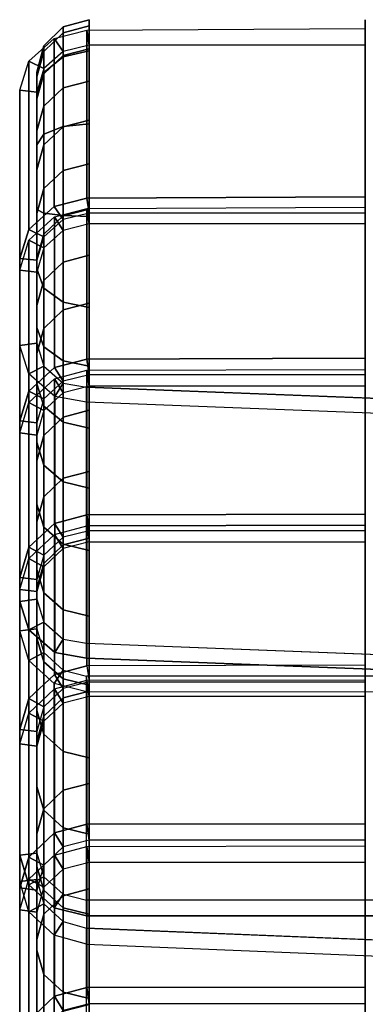
# Model space of a CAD drawing. Units: inches. Extents: x -10.3 to 10.3, y -15 to 13.1.
# Drawn here: x -10.3 to -9, y 9.2 to 12.8 of the extents above; entities that cross this region are included whole.
import ezdxf

# ---------------------------------------------------------------- set-up
doc = ezdxf.new("R2010")
doc.units = ezdxf.units.IN
doc.header["$MEASUREMENT"] = 0
doc.layers.add('AFUFU-3D-CH-CU', color=2, linetype='Continuous')
doc.layers.add('AFUFU-3D-CH-FR', color=2, linetype='Continuous')

msp = doc.modelspace()

# ---------------------------------------------------------------- linework, layer by layer
at = {"layer": 'AFUFU-3D-CH-CU'}
for points in [[(-10, 12.6942, 28.6059), (-10.095, 12.6714, 28.6184), (-10.1267, 12.7187, 28.5926), (-10.0083, 12.7485, 28.5763)], [(-10.0083, 12.1391, 26.7018), (-10.1267, 12.1092, 26.7181), (-10.1267, 12.7187, 28.5926), (-10.0083, 12.7485, 28.5763)], [(-9, 12.6942, 28.6059), (-10, 12.6942, 28.6059), (-10.0083, 12.7485, 28.5763), (-9, 12.7539, 28.5876)], [(-9, 12.1444, 26.7131), (-10.0083, 12.1391, 26.7018), (-10.0083, 12.7485, 28.5763), (-9, 12.7539, 28.5876)], [(-9, 12.0847, 26.7315), (-9, 12.1444, 26.7131), (-9, 12.7539, 28.5876), (-9, 12.6942, 28.6059)], [(-10.095, 12.6714, 28.6184), (-10.1645, 12.609, 28.6524), (-10.2189, 12.6361, 28.6376), (-10.1267, 12.7187, 28.5926)], [(-10.1267, 12.1092, 26.7181), (-10.2189, 12.0266, 26.7631), (-10.2189, 12.6361, 28.6376), (-10.1267, 12.7187, 28.5926)], [(-10.1645, 12.609, 28.6524), (-10.19, 12.5239, 28.6988), (-10.252, 12.5309, 28.695), (-10.2189, 12.6361, 28.6376)], [(-10.2189, 12.0266, 26.7631), (-10.252, 11.9215, 26.8205), (-10.252, 12.5309, 28.695), (-10.2189, 12.6361, 28.6376)], [(-10.19, 12.5239, 28.6988), (-10.19, 11.6142, 29.1949), (-10.2519, 11.606, 29.1968), (-10.252, 12.5309, 28.695)], [(-10.252, 11.9215, 26.8205), (-10.2519, 10.6784, 27.4958), (-10.2519, 11.606, 29.1968), (-10.252, 12.5309, 28.695)], [(-10, 12.0847, 26.7315), (-10.095, 12.0619, 26.7439), (-10.1267, 12.1092, 26.7181), (-10.0083, 12.1391, 26.7018)], [(-9, 12.0847, 26.7315), (-10, 12.0847, 26.7315), (-10.0083, 12.1391, 26.7018), (-9, 12.1444, 26.7131)], [(-10.095, 12.0619, 26.7439), (-10.1645, 11.9996, 26.7779), (-10.2189, 12.0266, 26.7631), (-10.1267, 12.1092, 26.7181)], [(-10, 12.0463, 26.6042), (-10.095, 12.0229, 26.615), (-10.1265, 12.0719, 26.5923), (-10.0083, 12.1025, 26.5782)], [(-10.0083, 11.5562, 24.6965), (-10.1265, 11.5256, 24.7107), (-10.1265, 12.0719, 26.5923), (-10.0083, 12.1025, 26.5782)], [(-9, 12.1064, 26.5872), (-9, 12.0463, 26.6042), (-10, 12.0463, 26.6042), (-10.0083, 12.1025, 26.5782)], [(-9, 11.5601, 24.7055), (-10.0083, 11.5562, 24.6965), (-10.0083, 12.1025, 26.5782), (-9, 12.1064, 26.5872)], [(-9, 11.5601, 24.7055), (-9, 11.5, 24.7225), (-9, 12.0463, 26.6042), (-9, 12.1064, 26.5872)], [(-10.095, 12.0229, 26.615), (-10.1645, 11.959, 26.6445), (-10.2188, 11.9871, 26.6315), (-10.1265, 12.0719, 26.5923)], [(-10.1265, 11.5256, 24.7107), (-10.2188, 11.4408, 24.7498), (-10.2188, 11.9871, 26.6315), (-10.1265, 12.0719, 26.5923)], [(-10.1645, 11.9996, 26.7779), (-10.19, 11.9144, 26.8243), (-10.252, 11.9215, 26.8205), (-10.2189, 12.0266, 26.7631)], [(-10.1645, 11.959, 26.6445), (-10.19, 11.8717, 26.6848), (-10.252, 11.879, 26.6814), (-10.2188, 11.9871, 26.6315)], [(-10.2188, 11.4408, 24.7498), (-10.252, 11.3327, 24.7998), (-10.252, 11.879, 26.6814), (-10.2188, 11.9871, 26.6315)], [(-10.19, 11.9144, 26.8243), (-10.19, 10.6866, 27.4938), (-10.2519, 10.6784, 27.4958), (-10.252, 11.9215, 26.8205)], [(-10.19, 11.8717, 26.6848), (-10.19, 10.5792, 27.2819), (-10.252, 10.5718, 27.2853), (-10.252, 11.879, 26.6814)], [(-10.252, 11.3327, 24.7998), (-10.252, 9.7593, 25.5266), (-10.252, 10.5718, 27.2853), (-10.252, 11.879, 26.6814)], [(-10.19, 11.6142, 29.1949), (-10.1645, 11.5307, 29.2404), (-10.2187, 11.5033, 29.2553), (-10.2519, 11.606, 29.1968)], [(-10.2519, 10.6784, 27.4958), (-10.2187, 10.5757, 27.5543), (-10.2187, 11.5033, 29.2553), (-10.2519, 11.606, 29.1968)], [(-9, 11.5601, 24.7055), (-9, 11.5, 24.7225), (-10, 11.5, 24.7225), (-10.0083, 11.5562, 24.6965)], [(-10.095, 11.4766, 24.7333), (-10.1645, 11.4127, 24.7628), (-10.2188, 11.4408, 24.7498), (-10.1265, 11.5256, 24.7107)], [(-10.1645, 11.5307, 29.2404), (-10.095, 11.4696, 29.2737), (-10.1243, 11.4212, 29.3001), (-10.2187, 11.5033, 29.2553)], [(-10, 11.5, 24.7225), (-10.095, 11.4766, 24.7333), (-10.1265, 11.5256, 24.7107), (-10.0083, 11.5562, 24.6965)], [(-10.2187, 10.5757, 27.5543), (-10.1243, 10.4936, 27.5991), (-10.1243, 11.4212, 29.3001), (-10.2187, 11.5033, 29.2553)], [(-10, 11.4584, 24.575), (-10.095, 11.4347, 24.5846), (-10.1264, 11.4847, 24.5643), (-10.0082, 11.5158, 24.5516)], [(-10.0082, 10.9921, 22.6732), (-10.1264, 10.961, 22.6858), (-10.1264, 11.4847, 24.5643), (-10.0082, 11.5158, 24.5516)], [(-9, 11.4584, 24.575), (-10, 11.4584, 24.575), (-10.0082, 11.5158, 24.5516), (-9, 11.5187, 24.5584)], [(-9, 10.9949, 22.6799), (-10.0082, 10.9921, 22.6732), (-10.0082, 11.5158, 24.5516), (-9, 11.5187, 24.5584)], [(-9, 11.5187, 24.5584), (-9, 11.4584, 24.575), (-9, 10.9347, 22.6965), (-9, 10.9949, 22.6799)], [(-10.095, 11.4347, 24.5846), (-10.1645, 11.3698, 24.611), (-10.2188, 11.3986, 24.5993), (-10.1264, 11.4847, 24.5643)], [(-10.1264, 10.961, 22.6858), (-10.2188, 10.8749, 22.7208), (-10.2188, 11.3986, 24.5993), (-10.1264, 11.4847, 24.5643)], [(-10.095, 11.4696, 29.2737), (-10.01, 11.4552, 29.2815), (-10.01, 11.4003, 29.3115), (-10.1243, 11.4212, 29.3001)], [(-10.01, 10.5276, 27.5805), (-8.6097, 10.4728, 27.6104), (-8.6097, 11.4003, 29.3115), (-10.01, 11.4552, 29.2815)], [(-10.1645, 11.4127, 24.7628), (-10.19, 11.3253, 24.8032), (-10.252, 11.3327, 24.7998), (-10.2188, 11.4408, 24.7498)], [(-10.1243, 10.4936, 27.5991), (-10.01, 10.4728, 27.6104), (-10.01, 11.4003, 29.3115), (-10.1243, 11.4212, 29.3001)], [(-10.1645, 11.3698, 24.611), (-10.19, 11.2812, 24.647), (-10.252, 11.2887, 24.644), (-10.2188, 11.3986, 24.5993)], [(-10.2188, 10.8749, 22.7208), (-10.252, 10.765, 22.7655), (-10.252, 11.2887, 24.644), (-10.2188, 11.3986, 24.5993)], [(-10.19, 11.3253, 24.8032), (-10.19, 9.7667, 25.5232), (-10.252, 9.7593, 25.5266), (-10.252, 11.3327, 24.7998)], [(-10.19, 11.2812, 24.647), (-10.19, 9.6709, 25.3019), (-10.252, 9.6634, 25.3049), (-10.252, 11.2887, 24.644)], [(-10.252, 10.765, 22.7655), (-10.252, 8.9336, 23.5103), (-10.252, 9.6634, 25.3049), (-10.252, 11.2887, 24.644)], [(-10, 10.9347, 22.6965), (-10.095, 10.9109, 22.7062), (-10.1264, 10.961, 22.6858), (-10.0082, 10.9921, 22.6732)], [(-9, 10.9347, 22.6965), (-10, 10.9347, 22.6965), (-10.0082, 10.9921, 22.6732), (-9, 10.9949, 22.6799)], [(-10.095, 10.9109, 22.7062), (-10.1645, 10.8461, 22.7326), (-10.2188, 10.8749, 22.7208), (-10.1264, 10.961, 22.6858)], [(-10.0082, 10.9522, 22.5266), (-10, 10.8939, 22.5476), (-9, 10.8939, 22.5476), (-9, 10.9542, 22.5313)], [(-9, 10.4469, 20.6549), (-10.0082, 10.4449, 20.6502), (-10.0082, 10.9522, 22.5266), (-9, 10.9542, 22.5313)], [(-9, 10.4469, 20.6549), (-9, 10.3866, 20.6712), (-9, 10.8939, 22.5476), (-9, 10.9542, 22.5313)], [(-10.095, 10.8699, 22.5562), (-10.1645, 10.8042, 22.5798), (-10.2187, 10.8335, 22.5693), (-10.1263, 10.9208, 22.5379)], [(-10.1263, 10.4134, 20.6615), (-10.2187, 10.3262, 20.6929), (-10.2187, 10.8335, 22.5693), (-10.1263, 10.9208, 22.5379)], [(-10, 10.8939, 22.5476), (-10.095, 10.8699, 22.5562), (-10.1263, 10.9208, 22.5379), (-10.0082, 10.9522, 22.5266)], [(-10.0082, 10.4449, 20.6502), (-10.1263, 10.4134, 20.6615), (-10.1263, 10.9208, 22.5379), (-10.0082, 10.9522, 22.5266)], [(-10.1645, 10.8461, 22.7326), (-10.19, 10.7575, 22.7686), (-10.252, 10.765, 22.7655), (-10.2188, 10.8749, 22.7208)], [(-10.1645, 10.8042, 22.5798), (-10.19, 10.7145, 22.6121), (-10.252, 10.7222, 22.6093), (-10.2187, 10.8335, 22.5693)], [(-10.2187, 10.3262, 20.6929), (-10.252, 10.2148, 20.7329), (-10.252, 10.7222, 22.6093), (-10.2187, 10.8335, 22.5693)], [(-10.19, 10.7575, 22.7686), (-10.19, 8.9411, 23.5072), (-10.252, 8.9336, 23.5103), (-10.252, 10.765, 22.7655)], [(-10.19, 10.7145, 22.6121), (-10.19, 8.8541, 23.2812), (-10.252, 8.8465, 23.2839), (-10.252, 10.7222, 22.6093)], [(-10.252, 10.2148, 20.7329), (-10.252, 8.1908, 21.4609), (-10.252, 8.8465, 23.2839), (-10.252, 10.7222, 22.6093)], [(-10.19, 10.6866, 27.4938), (-10.1645, 10.6032, 27.5393), (-10.2187, 10.5757, 27.5543), (-10.2519, 10.6784, 27.4958)], [(-10.1645, 10.6032, 27.5393), (-10.095, 10.5421, 27.5726), (-10.1243, 10.4936, 27.5991), (-10.2187, 10.5757, 27.5543)], [(-10.19, 10.5792, 27.2819), (-10.1645, 10.493, 27.3218), (-10.2187, 10.4646, 27.3349), (-10.252, 10.5718, 27.2853)], [(-10.252, 9.7593, 25.5266), (-10.2187, 9.6521, 25.5762), (-10.2187, 10.4646, 27.3349), (-10.252, 10.5718, 27.2853)], [(-10.095, 10.5421, 27.5726), (-10.01, 10.5276, 27.5805), (-10.01, 10.4728, 27.6104), (-10.1243, 10.4936, 27.5991)], [(-10.1645, 10.493, 27.3218), (-10.095, 10.4298, 27.3509), (-10.1266, 10.3809, 27.3735), (-10.2187, 10.4646, 27.3349)], [(-10.2187, 9.6521, 25.5762), (-10.1266, 9.5684, 25.6148), (-10.1266, 10.3809, 27.3735), (-10.2187, 10.4646, 27.3349)], [(-10.095, 10.4298, 27.3509), (-10.01, 10.408, 27.361), (-10.01, 10.3512, 27.3872), (-10.1266, 10.3809, 27.3735)], [(-10, 10.3866, 20.6712), (-10.095, 10.3625, 20.6798), (-10.1263, 10.4134, 20.6615), (-10.0082, 10.4449, 20.6502)], [(-10.0082, 10.4449, 20.6502), (-10, 10.3866, 20.6712), (-9, 10.3866, 20.6712), (-9, 10.4469, 20.6549)], [(-10.095, 10.3625, 20.6798), (-10.1645, 10.2969, 20.7034), (-10.2187, 10.3262, 20.6929), (-10.1263, 10.4134, 20.6615)], [(-10, 10.3344, 20.4803), (-10.095, 10.3103, 20.4885), (-10.1263, 10.3616, 20.4712), (-10.0082, 10.3932, 20.4606)], [(-10.0082, 9.8715, 18.5919), (-10.1263, 9.8399, 18.6025), (-10.1263, 10.3616, 20.4712), (-10.0082, 10.3932, 20.4606)], [(-9, 10.3344, 20.4803), (-10, 10.3344, 20.4803), (-10.0082, 10.3932, 20.4606), (-9, 10.3946, 20.4634)], [(-9, 9.8729, 18.5948), (-10.0082, 9.8715, 18.5919), (-10.0082, 10.3932, 20.4606), (-9, 10.3946, 20.4634)], [(-9, 9.8729, 18.5948), (-9, 10.3946, 20.4634), (-9, 10.3344, 20.4803), (-9, 9.8128, 18.6117)], [(-10.095, 10.3103, 20.4885), (-10.1645, 10.2443, 20.5107), (-10.2187, 10.2739, 20.5007), (-10.1263, 10.3616, 20.4712)], [(-10.1263, 9.8399, 18.6025), (-10.2187, 9.7522, 18.632), (-10.2187, 10.2739, 20.5007), (-10.1263, 10.3616, 20.4712)], [(-10.1266, 9.5684, 25.6148), (-10.01, 9.5388, 25.6285), (-10.01, 10.3512, 27.3872), (-10.1266, 10.3809, 27.3735)], [(-10.01, 9.5388, 25.6285), (-10.01, 10.3512, 27.3872), (-8.6097, 10.3516, 27.3872), (-8.61, 9.5388, 25.6285)], [(-10.1645, 10.2969, 20.7034), (-10.19, 10.2072, 20.7357), (-10.252, 10.2148, 20.7329), (-10.2187, 10.3262, 20.6929)], [(-10.1645, 10.2443, 20.5107), (-10.19, 10.1541, 20.541), (-10.252, 10.1618, 20.5384), (-10.2187, 10.2739, 20.5007)], [(-10.2187, 9.7522, 18.632), (-10.252, 9.6402, 18.6697), (-10.252, 10.1618, 20.5384), (-10.2187, 10.2739, 20.5007)], [(-10.19, 10.2072, 20.7357), (-10.19, 8.1985, 21.4581), (-10.252, 8.1908, 21.4609), (-10.252, 10.2148, 20.7329)], [(-10.19, 10.1541, 20.541), (-10.19, 8.1185, 21.2255), (-10.252, 8.1108, 21.2281), (-10.252, 10.1618, 20.5384)], [(-10.252, 9.6402, 18.6697), (-10.252, 7.4932, 19.3916), (-10.252, 8.1108, 21.2281), (-10.252, 10.1618, 20.5384)], [(-10, 9.8128, 18.6117), (-10.095, 9.7886, 18.6198), (-10.1263, 9.8399, 18.6025), (-10.0082, 9.8715, 18.5919)], [(-9, 9.8128, 18.6117), (-10, 9.8128, 18.6117), (-10.0082, 9.8715, 18.5919), (-9, 9.8729, 18.5948)], [(-10.095, 9.7886, 18.6198), (-10.1645, 9.7226, 18.642), (-10.2187, 9.7522, 18.632), (-10.1263, 9.8399, 18.6025)], [(-10, 9.7323, 18.3251), (-10.095, 9.7082, 18.3337), (-10.1263, 9.7592, 18.3155), (-10.0082, 9.7906, 18.3043)], [(-10.0082, 9.279, 16.4299), (-10.1263, 9.2476, 16.4411), (-10.1263, 9.7592, 18.3155), (-10.0082, 9.7906, 18.3043)], [(-9, 9.7323, 18.3251), (-10, 9.7323, 18.3251), (-10.0082, 9.7906, 18.3043), (-9, 9.7926, 18.3088)], [(-9, 9.281, 16.4344), (-10.0082, 9.279, 16.4299), (-10.0082, 9.7906, 18.3043), (-9, 9.7926, 18.3088)], [(-9, 9.281, 16.4344), (-9, 9.2207, 16.4507), (-9, 9.7323, 18.3251), (-9, 9.7926, 18.3088)], [(-10.19, 9.7667, 25.5232), (-10.1645, 9.6805, 25.5631), (-10.2187, 9.6521, 25.5762), (-10.252, 9.7593, 25.5266)], [(-10.1645, 9.7226, 18.642), (-10.19, 9.6324, 18.6723), (-10.252, 9.6402, 18.6697), (-10.2187, 9.7522, 18.632)], [(-10.095, 9.7082, 18.3337), (-10.1645, 9.6425, 18.3571), (-10.2187, 9.6719, 18.3466), (-10.1263, 9.7592, 18.3155)], [(-10.1263, 9.2476, 16.4411), (-10.2187, 9.1603, 16.4722), (-10.2187, 9.6719, 18.3466), (-10.1263, 9.7592, 18.3155)], [(-10.1645, 9.6425, 18.3571), (-10.19, 9.5528, 18.3891), (-10.252, 9.5604, 18.3863), (-10.2187, 9.6719, 18.3466)], [(-10.2187, 9.1603, 16.4722), (-10.252, 9.0489, 16.5119), (-10.252, 9.5604, 18.3863), (-10.2187, 9.6719, 18.3466)], [(-10.19, 9.6709, 25.3019), (-10.1645, 9.5829, 25.3377), (-10.2187, 9.554, 25.3494), (-10.252, 9.6634, 25.3049)], [(-10.1645, 9.6805, 25.5631), (-10.095, 9.6173, 25.5922), (-10.1266, 9.5684, 25.6148), (-10.2187, 9.6521, 25.5762)], [(-10.252, 8.9336, 23.5103), (-10.2187, 8.8242, 23.5548), (-10.2187, 9.554, 25.3494), (-10.252, 9.6634, 25.3049)], [(-10.19, 9.6324, 18.6723), (-10.19, 7.501, 19.389), (-10.252, 7.4932, 19.3916), (-10.252, 9.6402, 18.6697)], [(-10.095, 9.6173, 25.5922), (-10.01, 9.5955, 25.6023), (-10.01, 9.5388, 25.6285), (-10.1266, 9.5684, 25.6148)], [(-10.1645, 9.5829, 25.3377), (-10.095, 9.5185, 25.3639), (-10.127, 9.4688, 25.3841), (-10.2187, 9.554, 25.3494)], [(-10.19, 9.5528, 18.3891), (-10.19, 7.4196, 19.1491), (-10.252, 7.4119, 19.1518), (-10.252, 9.5604, 18.3863)], [(-10.252, 9.0489, 16.5119), (-10.252, 6.7617, 17.3268), (-10.252, 7.4119, 19.1518), (-10.252, 9.5604, 18.3863)], [(-10.2187, 8.8242, 23.5548), (-10.127, 8.739, 23.5894), (-10.127, 9.4688, 25.3841), (-10.2187, 9.554, 25.3494)], [(-10.095, 9.5185, 25.3639), (-10.01, 9.4949, 25.3735), (-10.01, 9.437, 25.397), (-10.127, 9.4688, 25.3841)], [(-10.01, 8.7651, 23.5788), (-10.01, 9.4949, 25.3735), (-8.6097, 9.4374, 25.397), (-8.6101, 8.7072, 23.6024)], [(-10.127, 8.739, 23.5894), (-10.01, 8.7072, 23.6024), (-10.01, 9.437, 25.397), (-10.127, 9.4688, 25.3841)], [(-10, 9.2207, 16.4507), (-10.095, 9.1966, 16.4593), (-10.1263, 9.2476, 16.4411), (-10.0082, 9.279, 16.4299)], [(-9, 9.2207, 16.4507), (-10, 9.2207, 16.4507), (-10.0082, 9.279, 16.4299), (-9, 9.281, 16.4344)], [(-10.095, 9.1966, 16.4593), (-10.1645, 9.1309, 16.4827), (-10.2187, 9.1603, 16.4722), (-10.1263, 9.2476, 16.4411)]]:
    msp.add_3dface(points, dxfattribs=at)
for points, invisible_edges in [([(-8.6097, 11.4003, 29.3115), (-8.6097, 11.3455, 29.3414), (-10.01, 11.4003, 29.3115), (-10.01, 11.4552, 29.2815)], 1), ([(-10.01, 10.4728, 27.6104), (-8.6097, 10.4179, 27.6403), (-8.6097, 11.3455, 29.3414), (-10.01, 11.4003, 29.3115)], 2), ([(-8.6097, 10.4728, 27.6104), (-8.6097, 10.4179, 27.6403), (-10.01, 10.4728, 27.6104), (-10.01, 10.5276, 27.5805)], 1), ([(-10.01, 9.5955, 25.6023), (-10.01, 10.408, 27.361), (-8.6097, 10.4084, 27.361), (-8.61, 9.5955, 25.6023)], 4), ([(-10.01, 10.408, 27.361), (-10.01, 10.3512, 27.3872), (-8.6097, 10.3516, 27.3872), (-8.6097, 10.4084, 27.361)], 4), ([(-10.01, 9.5955, 25.6023), (-10.01, 9.5388, 25.6285), (-8.61, 9.5388, 25.6285), (-8.61, 9.5955, 25.6023)], 4), ([(-10.01, 9.4949, 25.3735), (-10.01, 9.437, 25.397), (-8.6097, 9.3795, 25.4206), (-8.6097, 9.4374, 25.397)], 4), ([(-10.01, 8.7072, 23.6024), (-10.01, 9.437, 25.397), (-8.6097, 9.3795, 25.4206), (-8.6101, 8.6493, 23.6259)], 4)]:
    msp.add_3dface(points, dxfattribs=dict(at, invisible_edges=invisible_edges))
at = {"layer": 'AFUFU-3D-CH-FR'}
for points in [[(-10, 12.7862, 29.2241), (-10.095, 12.7608, 29.2255), (-10.095, 12.6521, 29.5269), (-10, 12.673, 29.5414)], [(-10, 12.7639, 28.8843), (-10.095, 12.7391, 28.8903), (-10.095, 12.7608, 29.2255), (-10, 12.7862, 29.2241)], [(-10.095, 12.7608, 29.2255), (-10.1645, 12.6914, 29.2294), (-10.1645, 12.595, 29.4872), (-10.095, 12.6521, 29.5269)], [(-10.095, 12.7391, 28.8903), (-10.1645, 12.6715, 28.9065), (-10.1645, 12.6914, 29.2294), (-10.095, 12.7608, 29.2255)], [(-10.095, 12.6568, 28.5489), (-10.1645, 12.5903, 28.5694), (-10.1645, 12.6715, 28.9065), (-10.095, 12.7391, 28.8903)], [(-10, 12.6811, 28.5415), (-10.095, 12.6568, 28.5489), (-10.095, 12.7391, 28.8903), (-10, 12.7639, 28.8843)], [(-10.1645, 12.6914, 29.2294), (-10.19, 12.5966, 29.2348), (-10.19, 12.5169, 29.4331), (-10.1645, 12.595, 29.4872)], [(-10.1645, 12.6715, 28.9065), (-10.19, 12.5791, 28.9287), (-10.19, 12.5966, 29.2348), (-10.1645, 12.6914, 29.2294)], [(-10.1645, 12.5903, 28.5694), (-10.19, 12.4995, 28.5973), (-10.19, 12.5791, 28.9287), (-10.1645, 12.6715, 28.9065)], [(-10, 12.5632, 28.1583), (-10.095, 12.5391, 28.1664), (-10.095, 12.6568, 28.5489), (-10, 12.6811, 28.5415)], [(-10, 12.673, 29.5414), (-10.095, 12.6521, 29.5269), (-10.095, 12.399, 29.7315), (-10, 12.4093, 29.7548)], [(-10.095, 12.5391, 28.1664), (-10.1645, 12.4732, 28.1886), (-10.1645, 12.5903, 28.5694), (-10.095, 12.6568, 28.5489)], [(-10.095, 12.6521, 29.5269), (-10.1645, 12.595, 29.4872), (-10.1645, 12.371, 29.6678), (-10.095, 12.399, 29.7315)], [(-10.1645, 12.595, 29.4872), (-10.19, 12.5169, 29.4331), (-10.19, 12.3327, 29.5809), (-10.1645, 12.371, 29.6678)], [(-10.1645, 12.4732, 28.1886), (-10.19, 12.3831, 28.2189), (-10.19, 12.4995, 28.5973), (-10.1645, 12.5903, 28.5694)], [(-10, 12.4223, 27.7389), (-10.095, 12.3982, 27.7472), (-10.095, 12.5391, 28.1664), (-10, 12.5632, 28.1583)], [(-10.095, 12.3982, 27.7472), (-10.1645, 12.3324, 27.7698), (-10.1645, 12.4732, 28.1886), (-10.095, 12.5391, 28.1664)], [(-10.1645, 12.3324, 27.7698), (-10.19, 12.2426, 27.8008), (-10.19, 12.3831, 28.2189), (-10.1645, 12.4732, 28.1886)], [(-10, 12.2645, 27.281), (-10.095, 12.2403, 27.2889), (-10.095, 12.3982, 27.7472), (-10, 12.4223, 27.7389)], [(-10.095, 12.399, 29.7315), (-10.1645, 12.371, 29.6678), (-10.1645, 12.0857, 29.7048), (-10.095, 12.0763, 29.7737)], [(-10.095, 12.2403, 27.2889), (-10.1645, 12.1742, 27.3107), (-10.1645, 12.3324, 27.7698), (-10.095, 12.3982, 27.7472)], [(-10, 12.4093, 29.7548), (-10.095, 12.399, 29.7315), (-10.095, 12.0763, 29.7737), (-10, 12.0729, 29.799)], [(-10.1645, 12.371, 29.6678), (-10.19, 12.3327, 29.5809), (-10.19, 12.0985, 29.6107), (-10.1645, 12.0857, 29.7048)], [(-10.1645, 12.1742, 27.3107), (-10.19, 12.084, 27.3404), (-10.19, 12.2426, 27.8008), (-10.1645, 12.3324, 27.7698)], [(-10.095, 12.0756, 26.7887), (-10.1645, 12.0091, 26.809), (-10.1645, 12.1742, 27.3107), (-10.095, 12.2403, 27.2889)], [(-10, 12.0999, 26.7812), (-10.095, 12.0756, 26.7887), (-10.095, 12.2403, 27.2889), (-10, 12.2645, 27.281)], [(-10.1645, 12.0091, 26.809), (-10.19, 11.9183, 26.8369), (-10.19, 12.084, 27.3404), (-10.1645, 12.1742, 27.3107)], [(-10.1645, 12.0857, 29.7048), (-10.19, 12.0985, 29.6107), (-10.19, 11.8832, 29.5137), (-10.1645, 11.8134, 29.5781)], [(-10, 11.9326, 26.2358), (-10.095, 11.9082, 26.2429), (-10.095, 12.0756, 26.7887), (-10, 12.0999, 26.7812)], [(-10.095, 12.0763, 29.7737), (-10.1645, 12.0857, 29.7048), (-10.1645, 11.8134, 29.5781), (-10.095, 11.7623, 29.6253)], [(-10.095, 11.9082, 26.2429), (-10.1645, 11.8414, 26.2623), (-10.1645, 12.0091, 26.809), (-10.095, 12.0756, 26.7887)], [(-10, 12.0729, 29.799), (-10.095, 12.0763, 29.7737), (-10.095, 11.7623, 29.6253), (-10, 11.7435, 29.6426)], [(-10.1645, 11.8414, 26.2623), (-10.19, 11.7502, 26.2888), (-10.19, 11.9183, 26.8369), (-10.1645, 12.0091, 26.809)], [(-10, 11.7593, 25.6393), (-10.095, 11.7348, 25.6462), (-10.095, 11.9082, 26.2429), (-10, 11.9326, 26.2358)], [(-10.1645, 11.8134, 29.5781), (-10.19, 11.8832, 29.5137), (-10.19, 11.6709, 29.2837), (-10.1645, 11.6011, 29.3482)], [(-10.095, 11.7348, 25.6462), (-10.1645, 11.6678, 25.6651), (-10.1645, 11.8414, 26.2623), (-10.095, 11.9082, 26.2429)], [(-10.1645, 11.6678, 25.6651), (-10.19, 11.5764, 25.691), (-10.19, 11.7502, 26.2888), (-10.1645, 11.8414, 26.2623)], [(-10.095, 11.7623, 29.6253), (-10.1645, 11.8134, 29.5781), (-10.1645, 11.6011, 29.3482), (-10.095, 11.55, 29.3953)], [(-10, 11.7435, 29.6426), (-10.095, 11.7623, 29.6253), (-10.095, 11.55, 29.3953), (-10, 11.5313, 29.4126)], [(-10, 11.3711, 24.2669), (-10.095, 11.3466, 24.2738), (-10.095, 11.7348, 25.6462), (-10, 11.7593, 25.6393)], [(-10.095, 11.3466, 24.2738), (-10.1645, 11.2797, 24.2925), (-10.1645, 11.6678, 25.6651), (-10.095, 11.7348, 25.6462)], [(-10.1645, 11.6011, 29.3482), (-10.19, 11.6709, 29.2837), (-10.19, 11.4664, 28.9656), (-10.1645, 11.3865, 29.017)], [(-10.1645, 11.2797, 24.2925), (-10.19, 11.1882, 24.3181), (-10.19, 11.5764, 25.691), (-10.1645, 11.6678, 25.6651)], [(-10.095, 11.55, 29.3953), (-10.1645, 11.6011, 29.3482), (-10.1645, 11.3865, 29.017), (-10.095, 11.328, 29.0546)], [(-10, 11.5313, 29.4126), (-10.095, 11.55, 29.3953), (-10.095, 11.328, 29.0546), (-10, 11.3066, 29.0683)], [(-10.1645, 11.3865, 29.017), (-10.19, 11.4664, 28.9656), (-10.19, 11.2554, 28.5852), (-10.1645, 11.1723, 28.6313)], [(-10.095, 11.328, 29.0546), (-10.1645, 11.3865, 29.017), (-10.1645, 11.1723, 28.6313), (-10.095, 11.1115, 28.665)], [(-10.095, 11.1249, 23.4819), (-10.1645, 11.0578, 23.5004), (-10.1645, 11.2797, 24.2925), (-10.095, 11.3466, 24.2738)], [(-10, 11.1494, 23.4751), (-10.095, 11.1249, 23.4819), (-10.095, 11.3466, 24.2738), (-10, 11.3711, 24.2669)], [(-10, 11.3066, 29.0683), (-10.095, 11.328, 29.0546), (-10.095, 11.1115, 28.665), (-10, 11.0893, 28.6774)], [(-10.1645, 11.0578, 23.5004), (-10.19, 10.9662, 23.5256), (-10.19, 11.1882, 24.3181), (-10.1645, 11.2797, 24.2925)], [(-10.1645, 11.1723, 28.6313), (-10.19, 11.2554, 28.5852), (-10.19, 11.0308, 28.1661), (-10.1645, 10.947, 28.211)], [(-10.095, 11.1115, 28.665), (-10.1645, 11.1723, 28.6313), (-10.1645, 10.947, 28.211), (-10.095, 10.8857, 28.2439)], [(-10, 10.9081, 22.6), (-10.095, 10.8835, 22.6067), (-10.095, 11.1249, 23.4819), (-10, 11.1494, 23.4751)], [(-10.095, 10.8835, 22.6067), (-10.1645, 10.8164, 22.6248), (-10.1645, 11.0578, 23.5004), (-10.095, 11.1249, 23.4819)], [(-10, 11.0893, 28.6774), (-10.095, 11.1115, 28.665), (-10.095, 10.8857, 28.2439), (-10, 10.8633, 28.2559)], [(-10.1645, 10.8164, 22.6248), (-10.19, 10.7247, 22.6496), (-10.19, 10.9662, 23.5256), (-10.1645, 11.0578, 23.5004)], [(-10.1645, 10.947, 28.211), (-10.19, 11.0308, 28.1661), (-10.19, 10.7941, 27.7091), (-10.1645, 10.7097, 27.7528)], [(-10.095, 10.8857, 28.2439), (-10.1645, 10.947, 28.211), (-10.1645, 10.7097, 27.7528), (-10.095, 10.648, 27.7848)], [(-10.095, 10.3292, 20.5563), (-10.1645, 10.2621, 20.575), (-10.1645, 10.8164, 22.6248), (-10.095, 10.8835, 22.6067)], [(-10, 10.3537, 20.5495), (-10.095, 10.3292, 20.5563), (-10.095, 10.8835, 22.6067), (-10, 10.9081, 22.6)], [(-10, 10.8633, 28.2559), (-10.095, 10.8857, 28.2439), (-10.095, 10.648, 27.7848), (-10, 10.6254, 27.7965)], [(-10.1645, 10.2621, 20.575), (-10.19, 10.1706, 20.6004), (-10.19, 10.7247, 22.6496), (-10.1645, 10.8164, 22.6248)], [(-10.1645, 10.7097, 27.7528), (-10.19, 10.7941, 27.7091), (-10.19, 10.5451, 27.2102), (-10.1645, 10.4601, 27.2527)], [(-10.095, 10.648, 27.7848), (-10.1645, 10.7097, 27.7528), (-10.1645, 10.4601, 27.2527), (-10.095, 10.3978, 27.2837)], [(-10, 10.6254, 27.7965), (-10.095, 10.648, 27.7848), (-10.095, 10.3978, 27.2837), (-10, 10.3751, 27.2951)], [(-10.1645, 10.4601, 27.2527), (-10.19, 10.5451, 27.2102), (-10.19, 10.2832, 26.665), (-10.1645, 10.1975, 26.7061)], [(-10.095, 10.3978, 27.2837), (-10.1645, 10.4601, 27.2527), (-10.1645, 10.1975, 26.7061), (-10.095, 10.1348, 26.7362)], [(-10, 10.3751, 27.2951), (-10.095, 10.3978, 27.2837), (-10.095, 10.1348, 26.7362), (-10, 10.1119, 26.7473)], [(-10, 10.0186, 19.3434), (-10.095, 9.9941, 19.3503), (-10.095, 10.3292, 20.5563), (-10, 10.3537, 20.5495)], [(-10.095, 9.9941, 19.3503), (-10.1645, 9.9271, 19.3691), (-10.1645, 10.2621, 20.575), (-10.095, 10.3292, 20.5563)], [(-10.1645, 10.1975, 26.7061), (-10.19, 10.2832, 26.665), (-10.19, 10.0079, 26.0682), (-10.1645, 9.9216, 26.108)], [(-10.1645, 9.9271, 19.3691), (-10.19, 9.8357, 19.3949), (-10.19, 10.1706, 20.6004), (-10.1645, 10.2621, 20.575)], [(-10.095, 10.1348, 26.7362), (-10.1645, 10.1975, 26.7061), (-10.1645, 9.9216, 26.108), (-10.095, 9.8585, 26.1372)], [(-10, 10.1119, 26.7473), (-10.095, 10.1348, 26.7362), (-10.095, 9.8585, 26.1372), (-10, 9.8354, 26.1478)], [(-10.1645, 9.9216, 26.108), (-10.19, 10.0079, 26.0682), (-10.19, 9.7185, 25.4142), (-10.1645, 9.6316, 25.4526)], [(-10.095, 9.6119, 17.9917), (-10.1645, 9.5448, 18.0099), (-10.1645, 9.9271, 19.3691), (-10.095, 9.9941, 19.3503)], [(-10, 9.6365, 17.985), (-10.095, 9.6119, 17.9917), (-10.095, 9.9941, 19.3503), (-10, 10.0186, 19.3434)], [(-10.1645, 9.5448, 18.0099), (-10.19, 9.4531, 18.0347), (-10.19, 9.8357, 19.3949), (-10.1645, 9.9271, 19.3691)], [(-10.095, 9.8585, 26.1372), (-10.1645, 9.9216, 26.108), (-10.1645, 9.6316, 25.4526), (-10.095, 9.568, 25.4807)], [(-10, 9.8354, 26.1478), (-10.095, 9.8585, 26.1372), (-10.095, 9.568, 25.4807), (-10, 9.5447, 25.491)], [(-10.1645, 9.6316, 25.4526), (-10.19, 9.7185, 25.4142), (-10.19, 9.4142, 24.6962), (-10.1645, 9.3267, 24.7333)], [(-10, 9.2165, 16.4354), (-10.095, 9.1921, 16.4425), (-10.095, 9.6119, 17.9917), (-10, 9.6365, 17.985)], [(-10.095, 9.568, 25.4807), (-10.1645, 9.6316, 25.4526), (-10.1645, 9.3267, 24.7333), (-10.095, 9.2627, 24.7605)], [(-10.095, 9.1921, 16.4425), (-10.1645, 9.1253, 16.462), (-10.1645, 9.5448, 18.0099), (-10.095, 9.6119, 17.9917)], [(-10, 9.5447, 25.491), (-10.095, 9.568, 25.4807), (-10.095, 9.2627, 24.7605), (-10, 9.2393, 24.7704)], [(-10.1645, 9.1253, 16.462), (-10.19, 9.0342, 16.4887), (-10.19, 9.4531, 18.0347), (-10.1645, 9.5448, 18.0099)], [(-10.1645, 9.3267, 24.7333), (-10.19, 9.4142, 24.6962), (-10.19, 9.095, 23.9073), (-10.1645, 9.0069, 23.9429)], [(-10.095, 9.2627, 24.7605), (-10.1645, 9.3267, 24.7333), (-10.1645, 9.0069, 23.9429), (-10.095, 8.9424, 23.969)], [(-10, 9.2393, 24.7704), (-10.095, 9.2627, 24.7605), (-10.095, 8.9424, 23.969), (-10, 8.9188, 23.9786)]]:
    msp.add_3dface(points, dxfattribs=at)
for points, invisible_edges in [([(-9, 12.7862, 29.2241), (-10, 12.7862, 29.2241), (-10, 12.673, 29.5414), (-9, 12.6716, 29.5434)], 5), ([(-9, 12.7679, 28.9009), (-10, 12.7639, 28.8843), (-10, 12.7862, 29.2241), (-9, 12.7862, 29.2241)], 5), ([(-9, 12.7862, 29.2241), (-9, 11.761, 29.6593), (-9, 11.5202, 29.4008), (-9, 12.7679, 28.9009)], 5), ([(-9, 12.6716, 29.5434), (-9, 12.0704, 29.7986), (-9, 11.761, 29.6593), (-9, 12.7862, 29.2241)], 5), ([(-9, 12.6829, 28.5471), (-10, 12.6811, 28.5415), (-10, 12.7639, 28.8843), (-9, 12.7679, 28.9009)], 5), ([(-9, 12.7679, 28.9009), (-9, 11.5202, 29.4008), (-9, 11.3033, 29.0632), (-9, 12.6829, 28.5471)], 5), ([(-9, 12.564, 28.1607), (-10, 12.5632, 28.1583), (-10, 12.6811, 28.5415), (-9, 12.6829, 28.5471)], 5), ([(-9, 12.6716, 29.5434), (-10, 12.673, 29.5414), (-10, 12.4093, 29.7548), (-9, 12.407, 29.7558)], 5), ([(-9, 12.6829, 28.5471), (-9, 11.3033, 29.0632), (-9, 11.0886, 28.6762), (-9, 12.564, 28.1607)], 5), ([(-9, 12.407, 29.7558), (-9, 12.407, 29.7558), (-9, 12.0704, 29.7986), (-9, 12.6716, 29.5434)], 4), ([(-10.19, 11.8832, 29.5137), (-10.19, 12.5966, 29.2348), (-10.19, 12.5791, 28.9287), (-10.19, 11.6709, 29.2837)], 5), ([(-10.19, 12.0985, 29.6107), (-10.19, 12.5169, 29.4331), (-10.19, 12.5966, 29.2348), (-10.19, 11.8832, 29.5137)], 5), ([(-10.19, 11.6709, 29.2837), (-10.19, 12.5791, 28.9287), (-10.19, 12.4995, 28.5973), (-10.19, 11.4664, 28.9656)], 5), ([(-9, 12.4225, 27.7395), (-10, 12.4223, 27.7389), (-10, 12.5632, 28.1583), (-9, 12.564, 28.1607)], 5), ([(-9, 12.564, 28.1607), (-9, 11.0886, 28.6762), (-9, 10.8627, 28.2547), (-9, 12.4225, 27.7395)], 5), ([(-10.19, 12.0985, 29.6107), (-10.19, 12.3327, 29.5809), (-10.19, 12.5169, 29.4331), (-10.19, 12.0985, 29.6107)], 4), ([(-10.19, 11.4664, 28.9656), (-10.19, 12.4995, 28.5973), (-10.19, 12.3831, 28.2189), (-10.19, 11.2554, 28.5852)], 5), ([(-9, 12.2645, 27.281), (-10, 12.2645, 27.281), (-10, 12.4223, 27.7389), (-9, 12.4225, 27.7395)], 5), ([(-9, 12.4225, 27.7395), (-9, 10.8627, 28.2547), (-9, 10.6247, 27.7952), (-9, 12.2645, 27.281)], 5), ([(-10.19, 11.2554, 28.5852), (-10.19, 12.3831, 28.2189), (-10.19, 12.2426, 27.8008), (-10.19, 11.0308, 28.1661)], 5), ([(-9, 12.407, 29.7558), (-10, 12.4093, 29.7548), (-10, 12.0729, 29.799), (-9, 12.0704, 29.7986)], 5), ([(-10.19, 11.0308, 28.1661), (-10.19, 12.2426, 27.8008), (-10.19, 12.084, 27.3404), (-10.19, 10.7941, 27.7091)], 5), ([(-9, 12.0999, 26.7812), (-10, 12.0999, 26.7812), (-10, 12.2645, 27.281), (-9, 12.2645, 27.281)], 5), ([(-9, 12.2645, 27.281), (-9, 10.6247, 27.7952), (-9, 10.3744, 27.2938), (-9, 12.0999, 26.7812)], 5), ([(-9, 11.9326, 26.2358), (-10, 11.9326, 26.2358), (-10, 12.0999, 26.7812), (-9, 12.0999, 26.7812)], 5), ([(-9, 12.0999, 26.7812), (-9, 10.3744, 27.2938), (-9, 10.1113, 26.7459), (-9, 11.9326, 26.2358)], 5), ([(-10.19, 10.7941, 27.7091), (-10.19, 12.084, 27.3404), (-10.19, 11.9183, 26.8369), (-10.19, 10.5451, 27.2102)], 5), ([(-9, 12.0704, 29.7986), (-10, 12.0729, 29.799), (-10, 11.7435, 29.6426), (-9, 11.761, 29.6593)], 5), ([(-10.19, 10.5451, 27.2102), (-10.19, 11.9183, 26.8369), (-10.19, 11.7502, 26.2888), (-10.19, 10.2832, 26.665)], 5), ([(-9, 11.7593, 25.6393), (-10, 11.7593, 25.6393), (-10, 11.9326, 26.2358), (-9, 11.9326, 26.2358)], 5), ([(-9, 11.9326, 26.2358), (-9, 10.1113, 26.7459), (-9, 9.8347, 26.1465), (-9, 11.7593, 25.6393)], 5), ([(-10.19, 10.2832, 26.665), (-10.19, 11.7502, 26.2888), (-10.19, 11.5764, 25.691), (-10.19, 10.0079, 26.0682)], 5), ([(-9, 11.761, 29.6593), (-10, 11.7435, 29.6426), (-10, 11.5313, 29.4126), (-9, 11.5202, 29.4008)], 5), ([(-9, 11.3711, 24.2669), (-10, 11.3711, 24.2669), (-10, 11.7593, 25.6393), (-9, 11.7593, 25.6393)], 5), ([(-9, 11.7593, 25.6393), (-9, 9.8347, 26.1465), (-9, 9.5441, 25.4897), (-9, 11.3711, 24.2669)], 5), ([(-10.19, 10.0079, 26.0682), (-10.19, 11.5764, 25.691), (-10.19, 11.1882, 24.3181), (-10.19, 9.7185, 25.4142)], 5), ([(-9, 11.5202, 29.4008), (-10, 11.5313, 29.4126), (-10, 11.3066, 29.0683), (-9, 11.3033, 29.0632)], 5), ([(-9, 11.1494, 23.4751), (-10, 11.1494, 23.4751), (-10, 11.3711, 24.2669), (-9, 11.3711, 24.2669)], 5), ([(-9, 11.3711, 24.2669), (-9, 9.2387, 24.769), (-9, 8.9182, 23.977), (-9, 11.1494, 23.4751)], 5), ([(-9, 11.3711, 24.2669), (-9, 9.5441, 25.4897), (-9, 9.2387, 24.769), (-9, 11.3711, 24.2669)], 5), ([(-9, 11.3033, 29.0632), (-10, 11.3066, 29.0683), (-10, 11.0893, 28.6774), (-9, 11.0886, 28.6762)], 5), ([(-10.19, 9.4142, 24.6962), (-10.19, 11.1882, 24.3181), (-10.19, 10.9662, 23.5256), (-10.19, 9.095, 23.9073)], 5), ([(-10.19, 9.7185, 25.4142), (-10.19, 9.7185, 25.4142), (-10.19, 11.1882, 24.3181), (-10.19, 9.4142, 24.6962)], 6), ([(-9, 10.9081, 22.6), (-10, 10.9081, 22.6), (-10, 11.1494, 23.4751), (-9, 11.1494, 23.4751)], 5), ([(-9, 11.1494, 23.4751), (-9, 8.9182, 23.977), (-9, 8.5831, 23.1057), (-9, 10.9081, 22.6)], 5), ([(-9, 11.0886, 28.6762), (-10, 11.0893, 28.6774), (-10, 10.8633, 28.2559), (-9, 10.8627, 28.2547)], 5), ([(-10.19, 9.095, 23.9073), (-10.19, 10.9662, 23.5256), (-10.19, 10.7247, 22.6496), (-10.19, 8.7611, 23.0391)], 5), ([(-9, 10.3537, 20.5495), (-10, 10.3537, 20.5495), (-10, 10.9081, 22.6), (-9, 10.9081, 22.6)], 5), ([(-9, 10.9081, 22.6), (-9, 8.5831, 23.1057), (-9, 8.2339, 22.1458), (-9, 10.3537, 20.5495)], 5), ([(-9, 10.8627, 28.2547), (-10, 10.8633, 28.2559), (-10, 10.6254, 27.7965), (-9, 10.6247, 27.7952)], 5), ([(-10.19, 8.7611, 23.0391), (-10.19, 10.7247, 22.6496), (-10.19, 10.1706, 20.6004), (-10.19, 8.4131, 22.0824)], 5), ([(-9, 10.6247, 27.7952), (-10, 10.6254, 27.7965), (-10, 10.3751, 27.2951), (-9, 10.3744, 27.2938)], 5), ([(-9, 10.3744, 27.2938), (-10, 10.3751, 27.2951), (-10, 10.1119, 26.7473), (-9, 10.1113, 26.7459)], 5), ([(-9, 10.0186, 19.3434), (-10, 10.0186, 19.3434), (-10, 10.3537, 20.5495), (-9, 10.3537, 20.5495)], 5), ([(-9, 10.3537, 20.5495), (-9, 8.2339, 22.1458), (-9, 7.8706, 21.0887), (-9, 10.0186, 19.3434)], 5), ([(-10.19, 8.4131, 22.0824), (-10.19, 10.1706, 20.6004), (-10.19, 9.8357, 19.3949), (-10.19, 8.0505, 21.0278)], 5), ([(-9, 10.1113, 26.7459), (-10, 10.1119, 26.7473), (-10, 9.8354, 26.1478), (-9, 9.8347, 26.1465)], 5), ([(-9, 9.6365, 17.985), (-10, 9.6365, 17.985), (-10, 10.0186, 19.3434), (-9, 10.0186, 19.3434)], 5), ([(-9, 10.0186, 19.3434), (-9, 7.4858, 19.9357), (-9, 7.0655, 18.6967), (-9, 9.6365, 17.985)], 5), ([(-9, 10.0186, 19.3434), (-9, 7.8706, 21.0887), (-9, 7.4858, 19.9357), (-9, 10.0186, 19.3434)], 5), ([(-10.19, 7.6659, 19.8751), (-10.19, 9.8357, 19.3949), (-10.19, 9.4531, 18.0347), (-10.19, 7.2448, 18.6339)], 5), ([(-10.19, 8.0505, 21.0278), (-10.19, 8.0505, 21.0278), (-10.19, 9.8357, 19.3949), (-10.19, 7.6659, 19.8751)], 6), ([(-9, 9.8347, 26.1465), (-10, 9.8354, 26.1478), (-10, 9.5447, 25.491), (-9, 9.5441, 25.4897)], 5), ([(-9, 9.2165, 16.4354), (-10, 9.2165, 16.4354), (-10, 9.6365, 17.985), (-9, 9.6365, 17.985)], 5), ([(-9, 9.6365, 17.985), (-9, 7.0655, 18.6967), (-9, 6.6538, 17.5565), (-9, 9.2165, 16.4354)], 5), ([(-9, 9.5441, 25.4897), (-10, 9.5447, 25.491), (-10, 9.2393, 24.7704), (-9, 9.2387, 24.769)], 5), ([(-10.19, 7.2448, 18.6339), (-10.19, 9.4531, 18.0347), (-10.19, 9.0342, 16.4887), (-10.19, 6.8321, 17.4908)], 5), ([(-9, 9.2387, 24.769), (-10, 9.2393, 24.7704), (-10, 8.9188, 23.9786), (-9, 8.9182, 23.977)], 5)]:
    msp.add_3dface(points, dxfattribs=dict(at, invisible_edges=invisible_edges))

doc.saveas('drawing.dxf')
